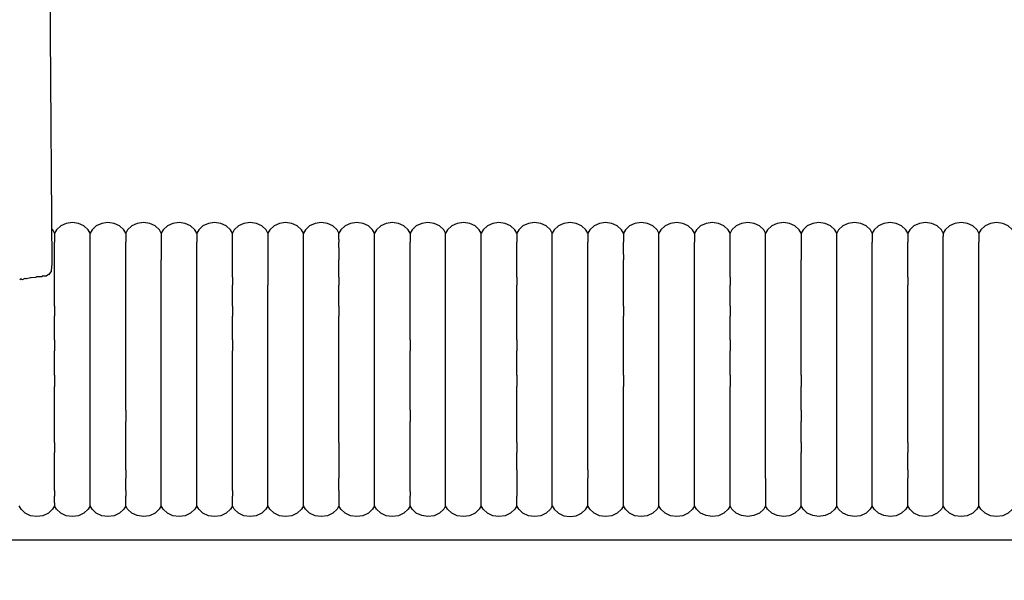
# Model space of a CAD drawing. Units: millimetres. Extents: x 500 to 6440, y 500 to 4700.
# Drawn here: x 4886 to 4991, y 1556 to 1616 of the extents above; entities that cross this region are included whole.
import ezdxf

# ---------------------------------------------------------------- set-up
doc = ezdxf.new("R2010")
doc.units = ezdxf.units.MM
doc.header["$PDMODE"] = 2
doc.header["$PDSIZE"] = 15
doc.layers.add('PAN-404', color=7, linetype='Continuous', true_color=0x8b8681)
doc.layers.add('PAN-7614', color=7, linetype='Continuous', true_color=0xae928c)
doc.styles.add('dim', font='simplex.shx', dxfattribs={"width": 0.7})
doc.dimstyles.new('MXM_DIM', dxfattribs={"dimtxt": 48, "dimasz": 6, "dimexe": 30, "dimexo": 0, "dimgap": 10, "dimtad": 0, "dimdec": 0, "dimzin": 11, "dimtxsty": 'dim', "dimblk": 'DOT', "dimcen": 3, "dimdle": 1.25, "dimclrd": 256, "dimclre": 256, "dimclrt": 256, "dimadec": 0, "dimazin": 0, "dimtfac": 1.25, "dimtdec": 0, "dimtix": 1, "dimtofl": 0, "dimtmove": 1, "dimatfit": 3, "dimldrblk": 'DOT', "dimfxl": 50, "dimfxlon": 1, "dimtolj": 1, "dimtzin": 0, "dimlwd": -1, "dimlwe": -1, "dimarcsym": 0})

# ---------------------------------------------------------------- blocks, each defined once
blk = doc.blocks.new('Gloria-Daybed_Left')
at = {"layer": 'PAN-404'}
for points in [[(1492.46, 259.03), (1492.1, 308.36)], [(1500.31, 262.35), (1500.11, 262.71), (1499.65, 263.12), (1499.08, 263.39), (1498.41, 263.49), (1497.75, 263.39), (1497.17, 263.12), (1496.72, 262.71), (1496.51, 262.35), (1496.31, 262.71), (1495.85, 263.12), (1495.28, 263.39), (1494.61, 263.49), (1493.95, 263.39), (1493.37, 263.12), (1492.92, 262.71), (1492.71, 262.35), (1492.71, 261.38)], [(1504.11, 262.35), (1503.91, 262.71), (1503.45, 263.12), (1502.88, 263.39), (1502.21, 263.49), (1501.55, 263.39), (1500.97, 263.12), (1500.52, 262.71), (1500.31, 262.35), (1500.31, 261.38)], [(1515.51, 262.35), (1515.31, 262.71), (1514.85, 263.12), (1514.28, 263.39), (1513.61, 263.49), (1512.95, 263.39), (1512.37, 263.12), (1511.92, 262.71), (1511.71, 262.35), (1511.51, 262.71), (1511.05, 263.12), (1510.48, 263.39), (1509.81, 263.49), (1509.15, 263.39), (1508.57, 263.12), (1508.12, 262.71), (1507.91, 262.35), (1507.71, 262.71), (1507.25, 263.12), (1506.68, 263.39), (1506.01, 263.49), (1505.35, 263.39), (1504.77, 263.12), (1504.32, 262.71), (1504.11, 262.35), (1504.11, 262.04), (1504.11, 261.69), (1504.11, 259.49)], [(1523.11, 261.69), (1523.11, 262.04), (1523.11, 262.35), (1522.91, 262.71), (1522.45, 263.12), (1521.88, 263.39), (1521.21, 263.49), (1520.55, 263.39), (1519.97, 263.12), (1519.52, 262.71), (1519.31, 262.35), (1519.11, 262.71), (1518.65, 263.12), (1518.08, 263.39), (1517.41, 263.49), (1516.75, 263.39), (1516.17, 263.12), (1515.72, 262.71), (1515.51, 262.35), (1515.51, 260.78), (1515.51, 260.09), (1515.51, 259.49), (1515.51, 258.63), (1515.51, 257.65), (1515.51, 256.8)], [(1530.71, 262.35), (1530.51, 262.71), (1530.05, 263.12), (1529.48, 263.39), (1528.81, 263.49), (1528.15, 263.39), (1527.57, 263.12), (1527.12, 262.71), (1526.91, 262.35), (1526.71, 262.71), (1526.25, 263.12), (1525.68, 263.39), (1525.01, 263.49), (1524.35, 263.39), (1523.77, 263.12), (1523.32, 262.71), (1523.11, 262.35)], [(1534.51, 260.78), (1534.51, 262.35), (1534.31, 262.71), (1533.85, 263.12), (1533.28, 263.39), (1532.61, 263.49), (1531.95, 263.39), (1531.37, 263.12), (1530.92, 262.71), (1530.71, 262.35)], [(1542.11, 262.35), (1541.91, 262.71), (1541.45, 263.12), (1540.88, 263.39), (1540.21, 263.49), (1539.55, 263.39), (1538.97, 263.12), (1538.52, 262.71), (1538.31, 262.35), (1538.11, 262.71), (1537.65, 263.12), (1537.08, 263.39), (1536.41, 263.49), (1535.75, 263.39), (1535.17, 263.12), (1534.72, 262.71), (1534.51, 262.35)], [(1549.71, 262.35), (1549.51, 262.71), (1549.05, 263.12), (1548.48, 263.39), (1547.81, 263.49), (1547.15, 263.39), (1546.57, 263.12), (1546.12, 262.71), (1545.91, 262.35), (1545.71, 262.71), (1545.25, 263.12), (1544.68, 263.39), (1544.01, 263.49), (1543.35, 263.39), (1542.77, 263.12), (1542.32, 262.71), (1542.11, 262.35), (1542.11, 261.38)], [(1553.51, 262.35), (1553.31, 262.71), (1552.85, 263.12), (1552.28, 263.39), (1551.61, 263.49), (1550.95, 263.39), (1550.37, 263.12), (1549.92, 262.71), (1549.71, 262.35), (1549.71, 261.38)], [(1561.11, 262.35), (1560.91, 262.71), (1560.45, 263.12), (1559.88, 263.39), (1559.21, 263.49), (1558.55, 263.39), (1557.97, 263.12), (1557.52, 262.71), (1557.31, 262.35), (1557.11, 262.71), (1556.65, 263.12), (1556.08, 263.39), (1555.41, 263.49), (1554.75, 263.39), (1554.17, 263.12), (1553.72, 262.71), (1553.51, 262.35), (1553.51, 262.04), (1553.51, 261.38)], [(1572.51, 262.35), (1572.31, 262.71), (1571.85, 263.12), (1571.28, 263.39), (1570.61, 263.49), (1569.95, 263.39), (1569.37, 263.12), (1568.92, 262.71), (1568.71, 262.35), (1568.51, 262.71), (1568.05, 263.12), (1567.48, 263.39), (1566.81, 263.49), (1566.15, 263.39), (1565.57, 263.12), (1565.12, 262.71), (1564.91, 262.35), (1564.71, 262.71), (1564.25, 263.12), (1563.68, 263.39), (1563.01, 263.49), (1562.35, 263.39), (1561.77, 263.12), (1561.32, 262.71), (1561.11, 262.35)], [(1576.31, 261.38), (1576.31, 261.69), (1576.31, 262.35), (1576.11, 262.71), (1575.65, 263.12), (1575.08, 263.39), (1574.41, 263.49), (1573.75, 263.39), (1573.17, 263.12), (1572.72, 262.71), (1572.51, 262.35), (1572.51, 262.04), (1572.51, 261.69), (1572.51, 260.78), (1572.51, 260.1), (1572.51, 259.49)], [(1580.11, 262.35), (1579.91, 262.71), (1579.45, 263.12), (1578.88, 263.39), (1578.21, 263.49), (1577.55, 263.39), (1576.97, 263.12), (1576.52, 262.71), (1576.31, 262.35)], [(1583.91, 262.35), (1583.71, 262.71), (1583.25, 263.12), (1582.68, 263.39), (1582.01, 263.49), (1581.35, 263.39), (1580.77, 263.12), (1580.32, 262.71), (1580.11, 262.35), (1580.11, 261.38)], [(1587.71, 262.35), (1587.51, 262.71), (1587.05, 263.12), (1586.48, 263.39), (1585.81, 263.49), (1585.15, 263.39), (1584.57, 263.12), (1584.12, 262.71), (1583.91, 262.35), (1583.91, 261.38)], [(1591.51, 262.35), (1591.31, 262.71), (1590.85, 263.12), (1590.28, 263.39), (1589.61, 263.49), (1588.95, 263.39), (1588.37, 263.12), (1587.92, 262.71), (1587.71, 262.35), (1587.71, 262.04)], [(1595.31, 262.35), (1595.11, 262.71), (1594.65, 263.12), (1594.08, 263.39), (1593.41, 263.49), (1592.75, 263.39), (1592.17, 263.12), (1591.72, 262.71), (1591.51, 262.35)], [(1492.71, 262.35), (1492.51, 262.71), (1492.43, 262.78)], [(1496.51, 259.49), (1496.51, 260.09), (1496.51, 260.78), (1496.51, 261.69), (1496.51, 262.04), (1496.51, 262.35)], [(1507.91, 262.35), (1507.91, 261.38)], [(1511.71, 259.49), (1511.71, 260.09), (1511.71, 260.78), (1511.71, 262.04), (1511.71, 262.35)], [(1519.31, 261.38), (1519.31, 261.69), (1519.31, 262.04), (1519.31, 262.35)], [(1526.91, 259.49), (1526.91, 260.09), (1526.91, 260.78), (1526.91, 262.35)], [(1530.71, 262.35), (1530.71, 261.38)], [(1538.31, 261.38), (1538.31, 261.69), (1538.31, 262.04), (1538.31, 262.35)], [(1545.91, 259.49), (1545.91, 260.09), (1545.91, 260.78), (1545.91, 261.69), (1545.91, 262.04), (1545.91, 262.35)], [(1557.31, 262.04), (1557.31, 262.35)], [(1561.11, 262.35), (1561.11, 261.38)], [(1564.91, 259.49), (1564.91, 260.09), (1564.91, 260.78), (1564.91, 262.35)], [(1568.71, 260.78), (1568.71, 262.35)], [(1591.51, 262.35), (1591.51, 261.38)], [(1492.71, 260.83), (1492.71, 261.38)], [(1500.31, 260.83), (1500.31, 261.38)], [(1507.91, 260.83), (1507.91, 261.38)], [(1519.31, 260.83), (1519.31, 261.38)], [(1523.11, 261.69), (1523.11, 261.38)], [(1523.11, 260.83), (1523.11, 261.38)], [(1530.71, 260.83), (1530.71, 261.38)], [(1538.31, 260.83), (1538.31, 261.38)], [(1542.11, 260.83), (1542.11, 261.38)], [(1549.71, 260.83), (1549.71, 261.38)], [(1553.51, 260.82), (1553.51, 261.38)], [(1557.31, 258.63), (1557.31, 260.09), (1557.31, 260.78), (1557.31, 261.69), (1557.31, 262.04)], [(1561.11, 259.49), (1561.11, 260.09), (1561.11, 260.78), (1561.11, 261.38)], [(1576.31, 259.49), (1576.31, 260.09), (1576.31, 260.78), (1576.31, 261.38)], [(1580.11, 260.83), (1580.11, 261.38)], [(1583.91, 260.83), (1583.91, 261.38)], [(1587.71, 260.77), (1587.71, 261.38), (1587.71, 261.7), (1587.71, 262.04)], [(1591.51, 256.8), (1591.51, 257.65), (1591.51, 258.63), (1591.51, 259.49), (1591.51, 260.09), (1591.51, 260.78), (1591.51, 261.38)], [(1492.71, 259.49), (1492.71, 260.09), (1492.71, 260.78), (1492.71, 260.8)], [(1500.31, 259.49), (1500.31, 260.09), (1500.31, 260.78), (1500.31, 260.8)], [(1507.91, 260.78), (1507.91, 260.8)], [(1507.91, 259.49), (1507.91, 260.09), (1507.91, 260.78)], [(1519.31, 259.49), (1519.31, 260.09), (1519.31, 260.78), (1519.31, 260.8)], [(1523.11, 260.8), (1523.11, 259.49)], [(1530.71, 259.49), (1530.71, 260.09), (1530.71, 260.78), (1530.71, 260.8)], [(1534.51, 259.49), (1534.51, 260.09), (1534.51, 260.78)], [(1538.31, 258.63), (1538.31, 259.49), (1538.31, 260.09), (1538.31, 260.78), (1538.31, 260.8)], [(1542.11, 257.65), (1542.11, 258.63), (1542.11, 260.09), (1542.11, 260.78), (1542.11, 260.8)], [(1549.71, 259.49), (1549.71, 260.09), (1549.71, 260.78), (1549.71, 260.8)], [(1553.51, 260.09), (1553.51, 260.78), (1553.51, 260.8)], [(1553.51, 260.09), (1553.51, 259.49)], [(1568.71, 256.8), (1568.71, 257.65), (1568.71, 258.63), (1568.71, 259.49), (1568.71, 260.09), (1568.71, 260.78)], [(1580.11, 259.49), (1580.11, 260.09), (1580.11, 260.78), (1580.11, 260.8)], [(1583.91, 259.49), (1583.91, 260.09), (1583.91, 260.78), (1583.91, 260.8)], [(1587.71, 259.49), (1587.71, 260.1), (1587.71, 260.77)], [(1491.56, 257.81), (1491.76, 257.78), (1491.81, 257.81), (1492.05, 257.97), (1492.14, 257.95), (1492.17, 257.98), (1492.18, 258), (1492.38, 258.27), (1492.39, 258.37), (1492.46, 259.03)], [(1492.71, 256.8), (1492.71, 257.65), (1492.71, 258.63), (1492.71, 259.49)], [(1496.51, 256.8), (1496.51, 257.65), (1496.51, 258.63), (1496.51, 259.49)], [(1500.31, 256.8), (1500.31, 257.65), (1500.31, 258.63), (1500.31, 259.49)], [(1504.11, 256.8), (1504.11, 257.65), (1504.11, 258.63), (1504.11, 259.49)], [(1507.91, 258.63), (1507.91, 259.49)], [(1511.71, 257.65), (1511.71, 258.63), (1511.71, 259.49)], [(1519.31, 255.74), (1519.31, 257.65), (1519.31, 258.63), (1519.31, 259.49)], [(1523.11, 257.65), (1523.11, 258.63), (1523.11, 259.49)], [(1526.91, 256.8), (1526.91, 257.65), (1526.91, 258.63), (1526.91, 259.49)], [(1530.71, 256.8), (1530.71, 257.65), (1530.71, 258.63), (1530.71, 259.49)], [(1534.51, 258.63), (1534.51, 259.49)], [(1545.91, 256.8), (1545.91, 257.65), (1545.91, 258.63), (1545.91, 259.49)], [(1549.71, 256.8), (1549.71, 257.65), (1549.71, 258.63), (1549.71, 259.49)], [(1553.51, 256.8), (1553.51, 257.65), (1553.51, 258.63), (1553.51, 259.49)], [(1561.11, 256.8), (1561.11, 257.65), (1561.11, 258.63), (1561.11, 259.49)], [(1564.91, 257.65), (1564.91, 258.63), (1564.91, 259.49)], [(1572.51, 256.8), (1572.51, 257.66), (1572.51, 258.62), (1572.51, 259.49)], [(1576.31, 256.8), (1576.31, 257.65), (1576.31, 258.63), (1576.31, 259.49)], [(1580.11, 256.8), (1580.11, 257.65), (1580.11, 258.63), (1580.11, 259.49)], [(1583.91, 257.65), (1583.91, 258.63), (1583.91, 259.49)], [(1587.71, 258.62), (1587.71, 259.49)], [(1507.91, 256.8), (1507.91, 257.65), (1507.91, 258.63)], [(1534.51, 256.8), (1534.51, 257.65), (1534.51, 258.63)], [(1538.31, 256.8), (1538.31, 257.65), (1538.31, 258.63)], [(1557.31, 256.8), (1557.31, 257.65), (1557.31, 258.63)], [(1587.71, 256.8), (1587.71, 257.66), (1587.71, 258.62)], [(1488.98, 257.4), (1489.01, 257.42), (1489.12, 257.51), (1489.18, 257.45)], [(1489.18, 257.45), (1489.24, 257.39), (1489.29, 257.41), (1489.57, 257.53), (1489.62, 257.5)], [(1489.62, 257.5), (1489.64, 257.49), (1489.7, 257.5), (1490.14, 257.6)], [(1490.14, 257.6), (1490.15, 257.61), (1490.19, 257.61), (1490.2, 257.61), (1490.71, 257.66), (1490.77, 257.7), (1490.81, 257.72), (1490.86, 257.72), (1491.27, 257.71), (1491.33, 257.74), (1491.48, 257.82), (1491.56, 257.81)], [(1511.71, 257.65), (1511.71, 256.8)], [(1523.11, 257.66), (1523.11, 256.8)], [(1542.11, 257.65), (1542.11, 256.8)], [(1564.91, 257.65), (1564.91, 256.8)], [(1583.91, 257.65), (1583.91, 256.8)], [(1492.71, 254.54), (1492.71, 255.74), (1492.71, 256.8)], [(1496.51, 253.49), (1496.51, 254.54), (1496.51, 255.74), (1496.51, 256.8)], [(1500.31, 253.49), (1500.31, 254.54), (1500.31, 255.74), (1500.31, 256.8)], [(1504.11, 253.49), (1504.11, 254.54), (1504.11, 255.74), (1504.11, 256.8)], [(1507.91, 253.49), (1507.91, 254.54), (1507.91, 255.74), (1507.91, 256.8)], [(1511.71, 254.54), (1511.71, 255.74), (1511.71, 256.8)], [(1515.51, 253.49), (1515.51, 254.54), (1515.51, 255.74), (1515.51, 256.8)], [(1523.11, 254.54), (1523.11, 255.74), (1523.11, 256.8)], [(1526.91, 255.74), (1526.91, 256.8)], [(1530.71, 253.49), (1530.71, 254.54), (1530.71, 255.74), (1530.71, 256.8)], [(1534.51, 255.74), (1534.51, 256.8)], [(1538.31, 253.49), (1538.31, 254.54), (1538.31, 255.74), (1538.31, 256.8)], [(1542.11, 253.49), (1542.11, 254.54), (1542.11, 255.74), (1542.11, 256.8)], [(1545.91, 253.49), (1545.91, 254.54), (1545.91, 255.74), (1545.91, 256.8)], [(1549.71, 253.49), (1549.71, 254.54), (1549.71, 255.74), (1549.71, 256.8)], [(1553.51, 254.54), (1553.51, 255.74), (1553.51, 256.8)], [(1557.31, 253.49), (1557.31, 254.54), (1557.31, 255.74), (1557.31, 256.8)], [(1561.11, 253.49), (1561.11, 254.54), (1561.11, 255.74), (1561.11, 256.8)], [(1564.91, 254.54), (1564.91, 255.74), (1564.91, 256.8)], [(1568.71, 253.49), (1568.71, 254.54), (1568.71, 255.74), (1568.71, 256.8)], [(1572.51, 253.49), (1572.51, 254.55), (1572.51, 255.74), (1572.51, 256.8)], [(1576.31, 253.49), (1576.31, 254.54), (1576.31, 255.74), (1576.31, 256.8)], [(1580.11, 253.49), (1580.11, 254.54), (1580.11, 255.75), (1580.11, 256.79)], [(1583.91, 253.49), (1583.91, 254.54), (1583.91, 255.74), (1583.91, 256.8)], [(1587.71, 253.49), (1587.71, 254.55), (1587.71, 255.73), (1587.71, 256.8)], [(1591.51, 253.49), (1591.51, 254.54), (1591.51, 255.74), (1591.51, 256.8)], [(1519.31, 253.49), (1519.31, 254.54), (1519.31, 255.74)], [(1526.91, 253.49), (1526.91, 254.54), (1526.91, 255.74)], [(1534.51, 253.49), (1534.51, 254.54), (1534.51, 255.74)], [(1492.71, 254.54), (1492.71, 253.49)], [(1511.71, 254.54), (1511.71, 253.49)], [(1523.11, 254.54), (1523.11, 253.49)], [(1553.51, 254.54), (1553.51, 253.49)], [(1564.91, 254.54), (1564.91, 253.49)], [(1492.71, 250.97), (1492.71, 252.31), (1492.71, 253.49)], [(1496.51, 252.31), (1496.51, 253.49)], [(1500.31, 249.79), (1500.31, 250.97), (1500.31, 252.31), (1500.31, 253.49)], [(1504.11, 249.79), (1504.11, 250.97), (1504.11, 252.31), (1504.11, 253.49)], [(1507.91, 249.79), (1507.91, 250.97), (1507.91, 252.31), (1507.91, 253.49)], [(1511.71, 250.97), (1511.71, 252.31), (1511.71, 253.49)], [(1515.51, 249.79), (1515.51, 250.97), (1515.51, 252.31), (1515.51, 253.49)], [(1519.31, 252.31), (1519.31, 253.49)], [(1523.11, 249.79), (1523.11, 250.97), (1523.11, 252.31), (1523.11, 253.49)], [(1526.91, 249.79), (1526.91, 250.97), (1526.91, 252.31), (1526.91, 253.49)], [(1530.71, 250.97), (1530.71, 252.31), (1530.71, 253.49)], [(1534.51, 249.79), (1534.51, 250.97), (1534.51, 252.31), (1534.51, 253.49)], [(1538.31, 249.79), (1538.31, 250.97), (1538.31, 252.31), (1538.31, 253.49)], [(1542.11, 250.97), (1542.11, 252.31), (1542.11, 253.49)], [(1545.91, 249.79), (1545.91, 250.97), (1545.91, 252.31), (1545.91, 253.49)], [(1549.71, 249.79), (1549.71, 250.97), (1549.71, 252.31), (1549.71, 253.49)], [(1553.51, 249.79), (1553.51, 250.97), (1553.51, 252.31), (1553.51, 253.49)], [(1557.31, 252.31), (1557.31, 253.49)], [(1561.11, 249.79), (1561.11, 250.97), (1561.11, 252.31), (1561.11, 253.49)], [(1564.91, 250.97), (1564.91, 252.31), (1564.91, 253.49)], [(1568.71, 249.79), (1568.71, 250.97), (1568.71, 252.31), (1568.71, 253.49)], [(1572.51, 249.79), (1572.51, 250.98), (1572.51, 252.3), (1572.51, 253.49)], [(1576.31, 249.79), (1576.31, 250.97), (1576.31, 252.31), (1576.31, 253.49)], [(1580.11, 249.79), (1580.11, 250.96), (1580.11, 252.32), (1580.11, 253.49)], [(1583.91, 249.79), (1583.91, 250.97), (1583.91, 252.31), (1583.91, 253.49)], [(1587.71, 249.79), (1587.71, 250.98), (1587.71, 252.3), (1587.71, 253.49)], [(1591.51, 249.79), (1591.51, 250.97), (1591.51, 252.31), (1591.51, 253.49)], [(1496.51, 249.79), (1496.51, 250.97), (1496.51, 252.31)], [(1519.31, 249.79), (1519.31, 250.97), (1519.31, 252.31)], [(1557.31, 249.79), (1557.31, 250.97), (1557.31, 252.31)], [(1492.71, 250.97), (1492.71, 249.79)], [(1511.71, 250.97), (1511.71, 249.79)], [(1530.71, 250.97), (1530.71, 249.79)], [(1542.11, 250.97), (1542.11, 249.79)], [(1564.91, 250.97), (1564.91, 249.79)], [(1492.71, 247.18), (1492.71, 248.57), (1492.71, 249.79)], [(1496.51, 245.96), (1496.51, 247.18), (1496.51, 248.57), (1496.51, 249.79)], [(1500.31, 245.96), (1500.31, 247.18), (1500.31, 248.57), (1500.31, 249.79)], [(1504.11, 245.96), (1504.11, 247.18), (1504.11, 248.57), (1504.11, 249.79)], [(1507.91, 245.96), (1507.91, 247.18), (1507.91, 248.57), (1507.91, 249.79)], [(1511.71, 245.96), (1511.71, 247.18), (1511.71, 248.57), (1511.71, 249.79)], [(1515.51, 245.96), (1515.51, 247.18), (1515.51, 248.57), (1515.51, 249.79)], [(1519.31, 245.96), (1519.31, 247.18), (1519.31, 248.57), (1519.31, 249.79)], [(1523.11, 245.96), (1523.11, 247.18), (1523.11, 248.57), (1523.11, 249.79)], [(1526.91, 245.96), (1526.91, 247.18), (1526.91, 248.57), (1526.91, 249.79)], [(1530.71, 245.96), (1530.71, 247.18), (1530.71, 248.57), (1530.71, 249.79)], [(1534.51, 245.96), (1534.51, 247.19), (1534.51, 248.57), (1534.51, 249.79)], [(1538.31, 248.57), (1538.31, 249.79)], [(1542.11, 247.18), (1542.11, 248.57), (1542.11, 249.79)], [(1545.91, 245.96), (1545.91, 247.18), (1545.91, 248.57), (1545.91, 249.79)], [(1549.71, 245.96), (1549.71, 247.18), (1549.71, 248.57), (1549.71, 249.79)], [(1553.51, 247.18), (1553.51, 248.57), (1553.51, 249.79)], [(1557.31, 245.96), (1557.31, 247.18), (1557.31, 248.57), (1557.31, 249.79)], [(1561.11, 248.57), (1561.11, 249.79)], [(1564.91, 247.18), (1564.91, 248.57), (1564.91, 249.79)], [(1568.71, 248.57), (1568.71, 249.79)], [(1572.51, 247.19), (1572.51, 248.56), (1572.51, 249.79)], [(1576.31, 248.57), (1576.31, 249.79)], [(1580.11, 245.96), (1580.11, 247.18), (1580.11, 248.58), (1580.11, 249.79)], [(1583.91, 247.18), (1583.91, 248.57), (1583.91, 249.79)], [(1587.71, 245.96), (1587.71, 247.19), (1587.71, 248.56), (1587.71, 249.79)], [(1591.51, 245.96), (1591.51, 247.18), (1591.51, 248.57), (1591.51, 249.79)], [(1538.31, 245.96), (1538.31, 247.18), (1538.31, 248.57)], [(1561.11, 245.96), (1561.11, 247.18), (1561.11, 248.57)], [(1568.71, 245.96), (1568.71, 247.18), (1568.71, 248.57)], [(1576.31, 245.96), (1576.31, 247.18), (1576.31, 248.57)], [(1492.71, 247.18), (1492.71, 245.96)], [(1542.11, 247.18), (1542.11, 245.96)], [(1553.51, 247.18), (1553.51, 245.96)], [(1564.91, 247.18), (1564.91, 245.96)], [(1572.51, 247.19), (1572.51, 245.96)], [(1583.91, 242.25), (1583.91, 243.43), (1583.91, 244.78), (1583.91, 245.96), (1583.91, 247.18)], [(1492.71, 242.25), (1492.71, 243.44), (1492.71, 244.78), (1492.71, 245.96)], [(1496.51, 242.25), (1496.51, 243.44), (1496.51, 244.78), (1496.51, 245.96)], [(1500.31, 243.43), (1500.31, 244.78), (1500.31, 245.96)], [(1504.11, 244.78), (1504.11, 245.96)], [(1507.91, 244.78), (1507.91, 245.96)], [(1511.71, 242.25), (1511.71, 243.44), (1511.71, 244.78), (1511.71, 245.96)], [(1515.51, 244.78), (1515.51, 245.96)], [(1519.31, 242.25), (1519.31, 243.43), (1519.31, 244.78), (1519.31, 245.96)], [(1523.11, 242.25), (1523.11, 243.44), (1523.11, 244.78), (1523.11, 245.96)], [(1526.91, 242.25), (1526.91, 243.43), (1526.91, 244.78), (1526.91, 245.96)], [(1530.71, 243.43), (1530.71, 244.78), (1530.71, 245.96)], [(1534.51, 242.25), (1534.51, 243.44), (1534.51, 244.78), (1534.51, 245.96)], [(1538.31, 244.78), (1538.31, 245.96)], [(1542.11, 242.25), (1542.11, 243.43), (1542.11, 244.78), (1542.11, 245.96)], [(1545.91, 242.25), (1545.91, 243.44), (1545.91, 244.78), (1545.91, 245.96)], [(1549.71, 242.25), (1549.71, 243.43), (1549.71, 244.78), (1549.71, 245.96)], [(1553.51, 242.25), (1553.51, 243.44), (1553.51, 244.78), (1553.51, 245.96)], [(1557.31, 244.78), (1557.31, 245.96)], [(1561.11, 242.25), (1561.11, 243.43), (1561.11, 244.78), (1561.11, 245.96)], [(1564.91, 242.25), (1564.91, 243.43), (1564.91, 244.77), (1564.91, 245.96)], [(1568.71, 242.25), (1568.71, 243.44), (1568.71, 244.78), (1568.71, 245.96)], [(1572.51, 243.44), (1572.51, 244.77), (1572.51, 245.96)], [(1576.31, 244.78), (1576.31, 245.96)], [(1580.11, 242.25), (1580.11, 243.43), (1580.11, 244.79), (1580.11, 245.96)], [(1587.71, 244.77), (1587.71, 245.96)], [(1591.51, 242.25), (1591.51, 243.43), (1591.51, 244.78), (1591.51, 245.96)], [(1504.11, 242.25), (1504.11, 243.44), (1504.11, 244.78)], [(1507.91, 242.25), (1507.91, 243.43), (1507.91, 244.78)], [(1515.51, 242.25), (1515.51, 243.44), (1515.51, 244.78)], [(1538.31, 242.25), (1538.31, 243.43), (1538.31, 244.78)], [(1557.31, 242.25), (1557.31, 243.43), (1557.31, 244.78)], [(1576.31, 242.25), (1576.31, 243.44), (1576.31, 244.78)], [(1587.71, 242.25), (1587.71, 243.44), (1587.71, 244.77)], [(1500.31, 243.43), (1500.31, 242.25)], [(1530.71, 243.43), (1530.71, 242.25)], [(1572.51, 243.44), (1572.51, 242.25)], [(1492.71, 239.99), (1492.71, 241.19), (1492.71, 242.25)], [(1496.51, 241.19), (1496.51, 242.25)], [(1500.31, 238.92), (1500.31, 239.98), (1500.31, 241.19), (1500.31, 242.25)], [(1504.11, 234.26), (1504.11, 234.88), (1504.11, 235.58), (1504.11, 236.19), (1504.11, 237.06), (1504.11, 238.05), (1504.11, 238.92), (1504.11, 239.98), (1504.11, 241.19), (1504.11, 242.25)], [(1507.91, 241.19), (1507.91, 242.25)], [(1511.71, 238.92), (1511.71, 239.98), (1511.71, 241.19), (1511.71, 242.25)], [(1515.51, 241.19), (1515.51, 242.25)], [(1519.31, 238.92), (1519.31, 239.98), (1519.31, 241.19), (1519.31, 242.25)], [(1523.11, 239.99), (1523.11, 241.19), (1523.11, 242.25)], [(1526.91, 238.92), (1526.91, 239.98), (1526.91, 241.19), (1526.91, 242.25)], [(1530.71, 238.92), (1530.71, 239.98), (1530.71, 241.19), (1530.71, 242.25)], [(1534.51, 238.92), (1534.51, 239.99), (1534.51, 241.19), (1534.51, 242.25)], [(1538.31, 238.92), (1538.31, 239.98), (1538.31, 241.19), (1538.31, 242.25)], [(1542.11, 239.98), (1542.11, 241.19), (1542.11, 242.25)], [(1545.91, 238.92), (1545.91, 239.99), (1545.91, 241.19), (1545.91, 242.25)], [(1549.71, 238.92), (1549.71, 239.98), (1549.71, 241.19), (1549.71, 242.25)], [(1553.51, 237.06), (1553.51, 238.05), (1553.51, 238.92), (1553.51, 239.99), (1553.51, 241.19), (1553.51, 242.25)], [(1557.31, 238.92), (1557.31, 239.98), (1557.31, 241.19), (1557.31, 242.25)], [(1561.11, 238.92), (1561.11, 239.98), (1561.11, 241.19), (1561.11, 242.25)], [(1564.91, 238.92), (1564.91, 239.98), (1564.91, 241.19), (1564.91, 242.25)], [(1568.71, 236.19), (1568.71, 237.06), (1568.71, 238.05), (1568.71, 238.92), (1568.71, 239.98), (1568.71, 241.19), (1568.71, 242.25)], [(1572.51, 239.99), (1572.51, 241.19), (1572.51, 242.25)], [(1576.31, 241.19), (1576.31, 242.25)], [(1580.11, 238.92), (1580.11, 239.98), (1580.11, 241.2), (1580.11, 242.25)], [(1583.91, 239.98), (1583.91, 241.19), (1583.91, 242.25)], [(1587.71, 238.92), (1587.71, 239.99), (1587.71, 241.18), (1587.71, 242.25)], [(1591.51, 241.19), (1591.51, 242.25)], [(1496.51, 238.92), (1496.51, 239.98), (1496.51, 241.19)], [(1507.91, 238.92), (1507.91, 239.98), (1507.91, 241.19)], [(1515.51, 238.92), (1515.51, 239.99), (1515.51, 241.19)], [(1576.31, 234.26), (1576.31, 234.88), (1576.31, 235.58), (1576.31, 237.06), (1576.31, 238.05), (1576.31, 238.92), (1576.31, 239.99), (1576.31, 241.19)], [(1591.51, 238.92), (1591.51, 239.98), (1591.51, 241.19)], [(1492.71, 239.99), (1492.71, 238.92)], [(1523.11, 239.99), (1523.11, 238.92), (1523.11, 238.05), (1523.11, 237.06), (1523.11, 236.19)], [(1542.11, 239.98), (1542.11, 238.92)], [(1572.51, 239.99), (1572.51, 238.92)], [(1583.91, 239.98), (1583.91, 238.92)], [(1492.71, 236.19), (1492.71, 237.06), (1492.71, 238.05), (1492.71, 238.92)], [(1496.51, 234.26), (1496.51, 234.87), (1496.51, 235.58), (1496.51, 236.19), (1496.51, 237.06), (1496.51, 238.05), (1496.51, 238.92)], [(1500.31, 237.06), (1500.31, 238.05), (1500.31, 238.92)], [(1507.91, 236.19), (1507.91, 237.06), (1507.91, 238.05), (1507.91, 238.92)], [(1511.71, 236.19), (1511.71, 237.06), (1511.71, 238.05), (1511.71, 238.92)], [(1515.51, 236.19), (1515.51, 237.07), (1515.51, 238.05), (1515.51, 238.92)], [(1519.31, 236.19), (1519.31, 237.06), (1519.31, 238.05), (1519.31, 238.92)], [(1526.91, 236.19), (1526.91, 237.06), (1526.91, 238.05), (1526.91, 238.92)], [(1530.71, 236.19), (1530.71, 237.06), (1530.71, 238.05), (1530.71, 238.92)], [(1534.51, 238.05), (1534.51, 238.92)], [(1538.31, 238.05), (1538.31, 238.92)], [(1542.11, 237.06), (1542.11, 238.05), (1542.11, 238.92)], [(1545.91, 238.05), (1545.91, 238.92)], [(1549.71, 237.06), (1549.71, 238.05), (1549.71, 238.92)], [(1557.31, 236.19), (1557.31, 237.06), (1557.31, 238.05), (1557.31, 238.92)], [(1561.11, 238.05), (1561.11, 238.92)], [(1564.91, 236.19), (1564.91, 237.06), (1564.91, 238.05), (1564.91, 238.92)], [(1572.51, 236.19), (1572.51, 237.07), (1572.51, 238.05), (1572.51, 238.92)], [(1580.11, 236.19), (1580.11, 237.06), (1580.11, 238.06), (1580.11, 238.92)], [(1583.91, 237.06), (1583.91, 238.05), (1583.91, 238.92)], [(1587.71, 236.19), (1587.71, 237.07), (1587.71, 238.05), (1587.71, 238.92)], [(1591.51, 236.19), (1591.51, 237.06), (1591.51, 238.05), (1591.51, 238.92)], [(1534.51, 235.58), (1534.51, 236.19), (1534.51, 237.06), (1534.51, 238.05)], [(1538.31, 236.19), (1538.31, 237.06), (1538.31, 238.05)], [(1545.91, 236.19), (1545.91, 237.06), (1545.91, 238.05)], [(1561.11, 234.26), (1561.11, 234.87), (1561.11, 235.58), (1561.11, 236.19), (1561.11, 237.06), (1561.11, 238.05)], [(1500.31, 237.06), (1500.31, 236.19)], [(1542.11, 237.06), (1542.11, 236.19), (1542.11, 235.58), (1542.11, 234.87), (1542.11, 234.26)], [(1549.71, 237.06), (1549.71, 236.19)], [(1564.91, 233.22), (1564.71, 232.86), (1564.25, 232.45), (1563.67, 232.17), (1563.01, 232.08), (1562.35, 232.18), (1561.77, 232.45), (1561.32, 232.86), (1561.11, 233.22), (1560.91, 232.86), (1560.45, 232.44), (1559.87, 232.17), (1559.21, 232.08), (1558.55, 232.17), (1557.97, 232.45), (1557.52, 232.86), (1557.31, 233.22), (1557.11, 232.86), (1556.65, 232.44), (1556.07, 232.17), (1555.41, 232.08), (1554.75, 232.17), (1554.17, 232.44), (1553.72, 232.86), (1553.51, 233.22), (1553.51, 233.22), (1553.51, 233.23), (1553.51, 233.57), (1553.51, 233.93), (1553.51, 234.26), (1553.51, 234.88), (1553.51, 235.58), (1553.51, 236.19), (1553.51, 237.06)], [(1583.91, 237.06), (1583.91, 236.19)], [(1492.71, 234.88), (1492.71, 235.58), (1492.71, 236.19)], [(1500.31, 234.87), (1500.31, 235.58), (1500.31, 236.19)], [(1507.91, 234.26), (1507.91, 234.87), (1507.91, 235.58), (1507.91, 236.19)], [(1511.71, 234.87), (1511.71, 235.58), (1511.71, 236.19)], [(1515.51, 234.26), (1515.51, 234.88), (1515.51, 235.58), (1515.51, 236.19)], [(1519.31, 234.26), (1519.31, 234.87), (1519.31, 235.58), (1519.31, 236.19)], [(1523.11, 234.87), (1523.11, 235.58), (1523.11, 236.19)], [(1526.91, 234.26), (1526.91, 234.87), (1526.91, 235.58), (1526.91, 236.19)], [(1530.71, 234.76), (1530.71, 234.87), (1530.71, 235.58), (1530.71, 236.19)], [(1538.31, 233.24), (1538.31, 233.56), (1538.31, 233.93), (1538.31, 234.26), (1538.31, 234.87), (1538.31, 235.58), (1538.31, 236.19)], [(1545.91, 233.24), (1545.91, 233.57), (1545.91, 233.93), (1545.91, 234.26), (1545.91, 234.88), (1545.91, 235.58), (1545.91, 236.19)], [(1549.71, 234.26), (1549.71, 234.87), (1549.71, 235.58), (1549.71, 236.19)], [(1557.31, 234.26), (1557.31, 234.87), (1557.31, 235.58), (1557.31, 236.19)], [(1568.71, 236.19), (1568.71, 235.58), (1568.71, 234.87), (1568.71, 234.26), (1568.71, 233.93), (1568.71, 233.56), (1568.71, 233.23), (1568.71, 233.22), (1568.71, 233.22), (1568.51, 232.86), (1568.05, 232.45), (1567.47, 232.18), (1566.81, 232.08), (1566.15, 232.18), (1565.57, 232.45), (1565.12, 232.86), (1564.91, 233.22), (1564.91, 233.22), (1564.91, 233.23), (1564.91, 233.57), (1564.91, 233.93), (1564.91, 234.26)], [(1564.91, 234.26), (1564.91, 234.87), (1564.91, 235.57), (1564.91, 236.19)], [(1572.51, 234.26), (1572.51, 234.88), (1572.51, 235.57), (1572.51, 236.19)], [(1580.11, 233.23), (1580.11, 233.23), (1580.11, 233.56), (1580.11, 233.94), (1580.11, 234.26), (1580.11, 234.87), (1580.11, 235.58), (1580.11, 236.19)], [(1583.91, 233.24), (1583.91, 233.56), (1583.91, 233.93), (1583.91, 234.26), (1583.91, 234.87), (1583.91, 235.58), (1583.91, 236.19)], [(1587.71, 234.26), (1587.71, 234.88), (1587.71, 235.57), (1587.71, 236.19)], [(1591.51, 234.26), (1591.51, 234.87), (1591.51, 235.58), (1591.51, 236.19)], [(1492.71, 234.88), (1492.71, 234.26)], [(1500.31, 234.87), (1500.31, 234.26)], [(1511.71, 234.87), (1511.71, 234.26)], [(1523.11, 234.87), (1523.11, 234.26), (1523.11, 233.93), (1523.11, 233.56), (1523.11, 233.24)], [(1530.71, 234.74), (1530.71, 234.26)], [(1534.51, 234.26), (1534.51, 234.88), (1534.51, 235.58)], [(1492.71, 233.56), (1492.71, 233.93), (1492.71, 234.26)], [(1496.51, 233.22), (1496.51, 233.22), (1496.51, 233.56), (1496.51, 233.93), (1496.51, 234.26)], [(1500.31, 233.24), (1500.31, 233.56), (1500.31, 233.93), (1500.31, 234.26)], [(1504.11, 233.23), (1504.11, 233.57), (1504.11, 233.93), (1504.11, 234.26)], [(1507.91, 233.24), (1507.91, 233.56), (1507.91, 233.93), (1507.91, 234.26)], [(1523.11, 233.22), (1522.9, 232.86), (1522.45, 232.44), (1521.87, 232.17), (1521.21, 232.08), (1520.55, 232.17), (1519.97, 232.45), (1519.52, 232.86), (1519.31, 233.22), (1519.1, 232.86), (1518.65, 232.44), (1518.07, 232.17), (1517.41, 232.08), (1516.75, 232.17), (1516.17, 232.45), (1515.72, 232.86), (1515.51, 233.22), (1515.3, 232.86), (1514.85, 232.44), (1514.27, 232.17), (1513.61, 232.08), (1512.95, 232.17), (1512.37, 232.45), (1511.92, 232.86), (1511.71, 233.22), (1511.71, 233.56), (1511.71, 233.93), (1511.71, 234.26)], [(1515.51, 233.24), (1515.51, 233.57), (1515.51, 233.93), (1515.51, 234.26)], [(1519.31, 233.22), (1519.31, 233.22), (1519.31, 233.23), (1519.31, 233.56), (1519.31, 233.93), (1519.31, 234.26)], [(1526.91, 233.22), (1526.91, 233.22), (1526.91, 233.23), (1526.91, 233.56), (1526.91, 233.93), (1526.91, 234.26)], [(1542.11, 233.24), (1542.11, 233.23), (1542.11, 233.22), (1542.11, 233.22), (1541.9, 232.86), (1541.45, 232.44), (1540.87, 232.17), (1540.21, 232.08), (1539.55, 232.17), (1538.97, 232.45), (1538.52, 232.86), (1538.31, 233.22), (1538.1, 232.86), (1537.65, 232.44), (1537.07, 232.17), (1536.41, 232.08), (1535.75, 232.17), (1535.17, 232.45), (1534.72, 232.86), (1534.51, 233.22), (1534.3, 232.86), (1533.85, 232.45), (1533.27, 232.17), (1532.61, 232.08), (1531.95, 232.18), (1531.37, 232.45), (1530.92, 232.86), (1530.71, 233.22), (1530.71, 233.22), (1530.71, 233.23), (1530.71, 233.56), (1530.71, 233.93), (1530.71, 234.26)], [(1534.51, 233.24), (1534.51, 233.57), (1534.51, 233.93), (1534.51, 234.26)], [(1542.11, 233.24), (1542.11, 233.56), (1542.11, 233.93), (1542.11, 234.26)], [(1545.91, 233.22), (1546.12, 232.86), (1546.57, 232.45), (1547.15, 232.17), (1547.81, 232.08), (1548.47, 232.17), (1549.05, 232.44), (1549.5, 232.86), (1549.71, 233.22), (1549.71, 233.56), (1549.71, 233.93), (1549.71, 234.26)], [(1557.31, 233.24), (1557.31, 233.56), (1557.31, 233.93), (1557.31, 234.26)], [(1561.11, 233.24), (1561.11, 233.56), (1561.11, 233.93), (1561.11, 234.26)], [(1572.51, 233.24), (1572.51, 233.57), (1572.51, 233.93), (1572.51, 234.26)], [(1576.31, 233.24), (1576.31, 233.57), (1576.31, 233.93), (1576.31, 234.26)], [(1587.71, 233.93), (1587.71, 234.26)], [(1587.71, 233.22), (1587.71, 233.22), (1587.71, 233.57), (1587.71, 233.93)], [(1591.51, 233.24), (1591.51, 233.56), (1591.51, 233.93), (1591.51, 234.26)], [(1492.71, 233.22), (1492.71, 233.22), (1492.5, 232.86), (1492.05, 232.44), (1491.47, 232.17), (1490.81, 232.08), (1490.15, 232.17), (1489.57, 232.45), (1489.12, 232.86), (1488.91, 233.22)], [(1492.71, 233.56), (1492.71, 233.24)], [(1492.71, 233.22), (1492.71, 233.23), (1492.71, 233.24)], [(1504.11, 233.22), (1503.9, 232.86), (1503.45, 232.45), (1502.87, 232.17), (1502.21, 232.08), (1501.55, 232.18), (1500.97, 232.45), (1500.52, 232.86), (1500.31, 233.22), (1500.1, 232.86), (1499.65, 232.44), (1499.07, 232.17), (1498.41, 232.08), (1497.75, 232.17), (1497.17, 232.44), (1496.72, 232.86), (1496.51, 233.22), (1496.3, 232.86), (1495.85, 232.44), (1495.27, 232.17), (1494.61, 232.08), (1493.95, 232.17), (1493.37, 232.45), (1492.92, 232.86), (1492.71, 233.22)], [(1500.31, 233.24), (1500.31, 233.22)], [(1507.91, 233.24), (1507.91, 233.22), (1507.7, 232.86), (1507.25, 232.44), (1506.67, 232.17), (1506.01, 232.08), (1505.35, 232.17), (1504.77, 232.45), (1504.32, 232.86), (1504.11, 233.22), (1504.11, 233.22), (1504.11, 233.23)], [(1511.71, 233.22), (1511.5, 232.86), (1511.05, 232.44), (1510.47, 232.17), (1509.81, 232.08), (1509.15, 232.17), (1508.57, 232.45), (1508.12, 232.86), (1507.91, 233.22)], [(1515.51, 233.24), (1515.51, 233.22)], [(1526.91, 233.22), (1526.7, 232.86), (1526.25, 232.44), (1525.67, 232.17), (1525.01, 232.08), (1524.35, 232.17), (1523.77, 232.44), (1523.32, 232.86), (1523.11, 233.22), (1523.11, 233.24)], [(1530.71, 233.22), (1530.5, 232.86), (1530.05, 232.44), (1529.47, 232.17), (1528.81, 232.08), (1528.15, 232.17), (1527.57, 232.44), (1527.12, 232.86), (1526.91, 233.22)], [(1534.51, 233.22), (1534.51, 233.22), (1534.51, 233.23), (1534.51, 233.24)], [(1538.31, 233.22), (1538.31, 233.22), (1538.31, 233.24)], [(1545.91, 233.24), (1545.91, 233.22), (1545.71, 232.86), (1545.25, 232.44), (1544.67, 232.17), (1544.01, 232.08), (1543.35, 232.17), (1542.77, 232.45), (1542.32, 232.86), (1542.11, 233.22)], [(1553.51, 233.22), (1553.31, 232.86), (1552.85, 232.44), (1552.27, 232.17), (1551.61, 232.08), (1550.95, 232.17), (1550.37, 232.45), (1549.92, 232.86), (1549.71, 233.22)], [(1557.31, 233.24), (1557.31, 233.22)], [(1561.11, 233.24), (1561.11, 233.22)], [(1576.31, 233.22), (1576.1, 232.86), (1575.65, 232.45), (1575.07, 232.18), (1574.41, 232.08), (1573.75, 232.18), (1573.17, 232.45), (1572.72, 232.86), (1572.51, 233.22), (1572.31, 232.86), (1571.85, 232.45), (1571.27, 232.17), (1570.61, 232.08), (1569.95, 232.18), (1569.37, 232.45), (1568.92, 232.86), (1568.71, 233.22)], [(1572.51, 233.22), (1572.51, 233.23), (1572.51, 233.24)], [(1580.11, 233.22), (1579.9, 232.86), (1579.45, 232.45), (1578.87, 232.17), (1578.21, 232.08), (1577.55, 232.18), (1576.97, 232.45), (1576.52, 232.86), (1576.31, 233.22), (1576.31, 233.22), (1576.31, 233.23), (1576.31, 233.24)], [(1576.31, 233.24), (1576.31, 233.24)], [(1591.51, 233.24), (1591.51, 233.22), (1591.3, 232.86), (1590.85, 232.44), (1590.27, 232.17), (1589.61, 232.08), (1588.95, 232.17), (1588.37, 232.44), (1587.92, 232.86), (1587.71, 233.22), (1587.51, 232.86), (1587.05, 232.44), (1586.47, 232.17), (1585.81, 232.08), (1585.15, 232.17), (1584.57, 232.44), (1584.12, 232.86), (1583.91, 233.22), (1583.71, 232.86), (1583.25, 232.45), (1582.67, 232.17), (1582.01, 232.08), (1581.35, 232.18), (1580.77, 232.45), (1580.32, 232.86), (1580.11, 233.22)], [(1580.11, 233.23), (1580.11, 233.22)], [(1583.91, 233.22), (1583.91, 233.22), (1583.91, 233.23), (1583.91, 233.24)], [(1595.31, 233.22), (1595.1, 232.86), (1594.65, 232.44), (1594.07, 232.17), (1593.41, 232.08), (1592.75, 232.17), (1592.17, 232.44), (1591.72, 232.86), (1591.51, 233.22)], [(1630.07, 229.54), (809.45, 229.54), (962.82, 229.54)]]:
    blk.add_lwpolyline(points, dxfattribs=at)
blk = doc.blocks.new('_Dot')
at = {"color": 0, "linetype": 'ByBlock', "lineweight": -2}
blk.add_line((-0.5, 0), (-1, 0), dxfattribs=at)
at = {"color": 0, "linetype": 'ByBlock', "const_width": 0.5}
blk.add_lwpolyline([(-0.25, 0, 1), (0.25, 0, 1)], format="xyb", close=True, dxfattribs=at)
blk = doc.blocks.new('*D15')
at = {"layer": 'Defpoints', "color": 0, "transparency": 16777216}
for p in [(3342.34, 2165.33), (5303.15, 2165.33), (3397.1, 1330.45)]:
    blk.add_point(p, dxfattribs=at)
at = {"layer": 'PAN-7614', "transparency": 16777216}
for p, q in [((5253.15, 2165.33), (5333.15, 2165.33)), ((5303.15, 2159.33), (5303.15, 1801.09)), ((5303.15, 1336.45), (5303.15, 1694.69)), ((5253.15, 1330.45), (5333.15, 1330.45))]:
    blk.add_line(p, q, dxfattribs=at)
at = {"layer": 'PAN-7614', "transparency": 16777216, "xscale": 6, "yscale": 6, "zscale": 6}
for p, rotation in [((5303.15, 2165.33), 90), ((5303.15, 1330.45), 270)]:
    blk.add_blockref('_Dot', p, dxfattribs=dict(at, rotation=rotation))
at = {"layer": 'PAN-7614', "transparency": 16777216, "insert": (5303.15, 1747.89), "char_height": 48, "attachment_point": 5, "rotation": 90, "style": 'dim'}
blk.add_mtext('\\A1;835', dxfattribs=at)

msp = doc.modelspace()

# ---------------------------------------------------------------- block references
at = {"layer": 'PAN-404'}
msp.add_blockref('Gloria-Daybed_Left', (3397.1, 1330.45), dxfattribs=at)

# ---------------------------------------------------------------- dimensions: what is measured, and where the dimension line sits
at = {"layer": 'PAN-7614'}
dim = msp.add_linear_dim(base=(5303.15, 2165.33), p1=(3397.1, 1330.45), p2=(3342.34, 2165.33), angle=90, dimstyle='MXM_DIM', dxfattribs=at)
dim.commit()
dim.dimension.update_dxf_attribs({"geometry": '*D15', "text_midpoint": (5303.15, 1747.89)})

doc.saveas('drawing.dxf')
